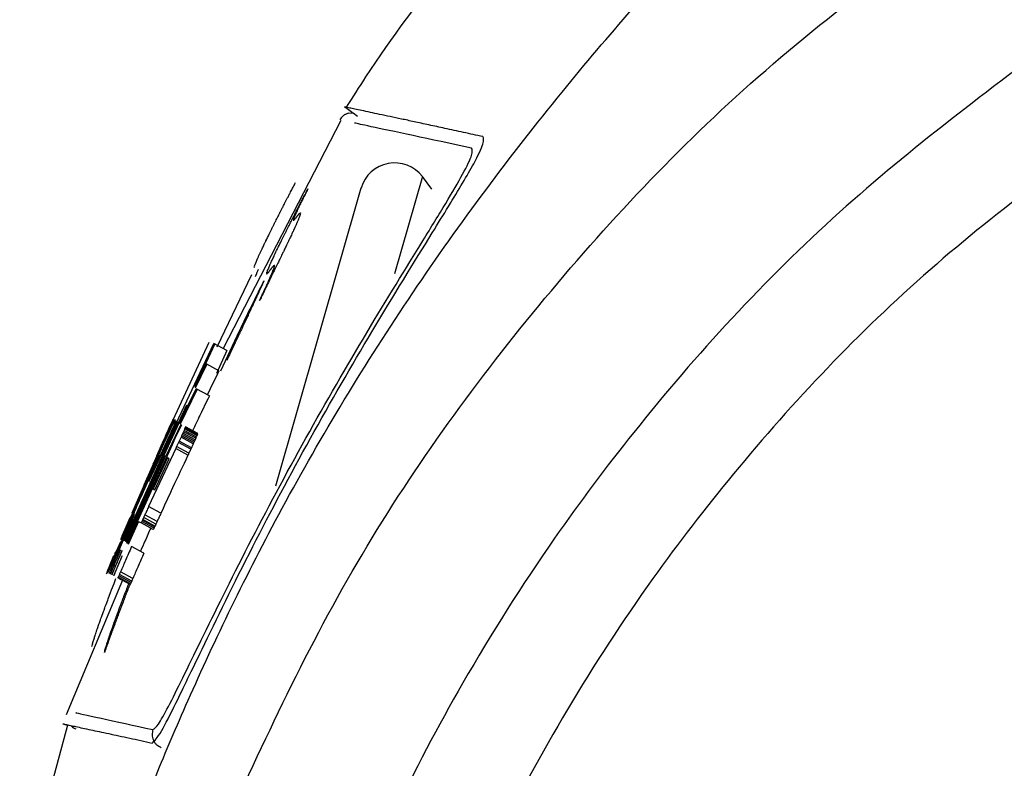
# Paper-space layout '_Front' of a CAD drawing. Units: millimetres. Extents: x 21 to 744, y 145 to 1401.
# Drawn here: x 147 to 161, y 1254 to 1265 of the extents above; entities that cross this region are included whole.
import ezdxf

# ---------------------------------------------------------------- set-up
doc = ezdxf.new("R2010")
doc.units = ezdxf.units.MM

psp = doc.layouts.new('_Front')

# ---------------------------------------------------------------- linework, layer by layer
at = {"color": 7, "linetype": 'Continuous', "lineweight": 25}
for p, q in [((151.664, 1263.944), (151.78, 1263.859)), ((151.715, 1263.848), (151.788, 1263.853)), ((151.788, 1263.853), (151.852, 1263.807)), ((151.612, 1263.744), (149.919, 1260.461)), ((152.785, 1262.936), (152.384, 1261.537)), ((152.921, 1262.756), (152.785, 1262.936)), ((150.676, 1258.483), (151.906, 1262.772)), ((150.95, 1262.372), (150.95, 1262.372)), ((150.989, 1262.375), (150.99, 1262.375)), ((150.996, 1262.384), (150.997, 1262.383)), ((151.009, 1262.401), (151.012, 1262.399)), ((151.016, 1262.361), (151.017, 1262.36)), ((151.018, 1262.408), (151.021, 1262.407)), ((151.022, 1262.382), (151.024, 1262.381)), ((151.025, 1262.392), (151.026, 1262.392)), ((151.027, 1262.415), (151.031, 1262.413)), ((151.027, 1262.403), (151.029, 1262.402)), ((150.93, 1262.322), (150.932, 1262.321)), ((150.933, 1262.332), (150.934, 1262.332)), ((150.937, 1262.342), (150.938, 1262.342)), ((150.94, 1262.316), (150.943, 1262.315)), ((150.948, 1262.324), (150.95, 1262.323)), ((150.956, 1262.332), (150.957, 1262.332)), ((150.963, 1262.341), (150.964, 1262.34)), ((150.969, 1262.349), (150.97, 1262.349)), ((150.976, 1262.358), (150.977, 1262.357)), ((150.643, 1261.65), (150.641, 1261.652)), ((149.829, 1260.485), (150.328, 1261.528)), ((150.545, 1261.533), (150.542, 1261.535)), ((150.546, 1261.545), (150.544, 1261.546)), ((150.548, 1261.556), (150.546, 1261.557)), ((150.554, 1261.541), (150.551, 1261.542)), ((150.555, 1261.577), (150.554, 1261.577)), ((150.56, 1261.549), (150.559, 1261.55)), ((150.568, 1261.557), (150.566, 1261.558)), ((150.581, 1261.575), (150.58, 1261.575)), ((150.587, 1261.583), (150.587, 1261.584)), ((150.594, 1261.592), (150.593, 1261.592)), ((150.607, 1261.609), (150.606, 1261.609)), ((150.614, 1261.617), (150.613, 1261.618)), ((150.621, 1261.626), (150.62, 1261.626)), ((150.628, 1261.634), (150.627, 1261.635)), ((150.635, 1261.643), (150.634, 1261.643)), ((150.654, 1261.632), (150.653, 1261.633)), ((150.657, 1261.643), (150.656, 1261.643)), ((148.848, 1258.547), (149.784, 1260.534)), ((149.712, 1260.548), (149.191, 1259.431)), ((149.796, 1260.527), (149.604, 1260.114)), ((149.972, 1260.433), (149.784, 1260.534)), ((149.972, 1260.433), (149.82, 1260.104)), ((149.681, 1260.237), (149.512, 1259.892)), ((149.857, 1260.142), (149.681, 1260.237)), ((149.291, 1259.39), (149.527, 1259.882)), ((149.542, 1259.874), (149.3, 1259.373)), ((149.719, 1259.779), (149.527, 1259.882)), ((149.388, 1259.646), (148.487, 1257.697)), ((148.453, 1257.715), (149.216, 1259.442)), ((148.494, 1257.693), (149.264, 1259.404)), ((149.277, 1259.397), (148.504, 1257.688)), ((149.066, 1258.928), (149.284, 1259.394)), ((149.221, 1259.439), (149.078, 1259.128)), ((149.152, 1259.343), (149.178, 1259.402)), ((149.173, 1259.393), (149.164, 1259.373)), ((149.177, 1259.402), (149.173, 1259.393)), ((149.184, 1259.386), (149.175, 1259.367)), ((149.186, 1259.422), (149.177, 1259.402)), ((149.178, 1259.402), (149.183, 1259.411)), ((149.183, 1259.411), (149.187, 1259.421)), ((149.193, 1259.406), (149.184, 1259.386)), ((149.19, 1259.432), (149.186, 1259.422)), ((149.195, 1259.441), (149.19, 1259.432)), ((149.197, 1259.416), (149.193, 1259.406)), ((149.193, 1259.369), (149.202, 1259.389)), ((149.202, 1259.389), (149.217, 1259.418)), ((149.217, 1259.417), (149.236, 1259.419)), ((149.217, 1259.418), (149.217, 1259.417)), ((149.228, 1259.4), (149.219, 1259.38)), ((149.232, 1259.409), (149.228, 1259.4)), ((149.236, 1259.419), (149.232, 1259.409)), ((149.106, 1259.246), (149.089, 1259.207)), ((149.309, 1259.368), (149.094, 1258.913)), ((149.094, 1259.156), (149.148, 1259.272)), ((149.098, 1259.226), (149.107, 1259.246)), ((149.133, 1259.305), (149.106, 1259.246)), ((149.107, 1259.246), (149.121, 1259.275)), ((149.132, 1259.269), (149.11, 1259.22)), ((149.121, 1259.275), (149.129, 1259.294)), ((149.129, 1259.294), (149.152, 1259.343)), ((149.14, 1259.288), (149.132, 1259.269)), ((149.142, 1259.324), (149.133, 1259.305)), ((149.154, 1259.318), (149.14, 1259.288)), ((149.155, 1259.354), (149.142, 1259.324)), ((149.162, 1259.253), (149.144, 1259.214)), ((149.148, 1259.272), (149.166, 1259.311)), ((149.171, 1259.357), (149.154, 1259.318)), ((149.164, 1259.373), (149.155, 1259.354)), ((149.179, 1259.292), (149.162, 1259.253)), ((149.166, 1259.311), (149.179, 1259.34)), ((149.175, 1259.367), (149.171, 1259.357)), ((149.179, 1259.34), (149.189, 1259.36)), ((149.193, 1259.321), (149.179, 1259.292)), ((149.189, 1259.36), (149.193, 1259.369)), ((149.206, 1259.35), (149.193, 1259.321)), ((149.219, 1259.38), (149.206, 1259.35)), ((149.26, 1259.236), (149.283, 1259.285)), ((149.283, 1259.285), (149.297, 1259.314)), ((149.297, 1259.314), (149.311, 1259.342)), ((149.3, 1259.373), (149.309, 1259.368)), ((149.311, 1259.342), (149.321, 1259.361)), ((149.337, 1259.244), (149.328, 1259.224)), ((149.346, 1259.263), (149.337, 1259.244)), ((149.514, 1259.149), (149.337, 1259.244)), ((149.354, 1259.283), (149.346, 1259.263)), ((149.522, 1259.169), (149.346, 1259.263)), ((149.363, 1259.303), (149.354, 1259.283)), ((149.531, 1259.188), (149.354, 1259.283)), ((149.367, 1259.313), (149.363, 1259.303)), ((149.539, 1259.208), (149.363, 1259.303)), ((149.37, 1259.323), (149.367, 1259.313)), ((149.543, 1259.218), (149.367, 1259.313)), ((149.374, 1259.333), (149.37, 1259.323)), ((149.547, 1259.228), (149.37, 1259.323)), ((149.551, 1259.238), (149.374, 1259.333)), ((149.057, 1259.103), (148.687, 1258.269)), ((149.144, 1259.214), (148.847, 1258.56)), ((149.041, 1259.099), (148.961, 1258.916)), ((148.963, 1258.917), (149.059, 1259.138)), ((149.058, 1259.138), (149.041, 1259.099)), ((149.083, 1259.161), (149.057, 1259.103)), ((149.076, 1259.178), (149.058, 1259.138)), ((149.059, 1259.138), (149.072, 1259.167)), ((149.072, 1259.167), (149.085, 1259.197)), ((149.089, 1259.207), (149.076, 1259.178)), ((149.078, 1259.128), (149.08, 1259.126)), ((149.08, 1259.126), (149.094, 1259.156)), ((149.11, 1259.22), (149.083, 1259.161)), ((149.085, 1259.197), (149.098, 1259.226)), ((149.187, 1259.081), (149.228, 1259.169)), ((149.228, 1259.169), (149.237, 1259.188)), ((149.237, 1259.188), (149.251, 1259.217)), ((149.275, 1259.107), (149.248, 1259.049)), ((149.251, 1259.217), (149.26, 1259.236)), ((149.284, 1259.126), (149.275, 1259.107)), ((149.452, 1259.012), (149.275, 1259.107)), ((149.311, 1259.185), (149.284, 1259.126)), ((149.461, 1259.032), (149.284, 1259.126)), ((149.32, 1259.204), (149.311, 1259.185)), ((149.487, 1259.09), (149.311, 1259.185)), ((149.328, 1259.224), (149.32, 1259.204)), ((149.496, 1259.11), (149.32, 1259.204)), ((149.505, 1259.129), (149.328, 1259.224)), ((148.545, 1257.666), (149.187, 1259.081)), ((149.234, 1259.02), (148.844, 1258.185)), ((149.248, 1259.049), (149.234, 1259.02)), ((149.41, 1258.925), (149.234, 1259.02)), ((149.424, 1258.954), (149.248, 1259.049)), ((148.991, 1258.932), (148.295, 1257.326)), ((148.516, 1257.681), (149.072, 1258.924)), ((149.086, 1258.917), (148.524, 1257.665)), ((148.736, 1258.328), (149.003, 1258.925)), ((148.977, 1258.951), (148.778, 1258.5)), ((148.782, 1258.498), (148.982, 1258.949)), ((148.92, 1258.824), (148.907, 1258.795)), ((149.116, 1258.889), (148.909, 1258.441)), ((148.934, 1258.428), (149.142, 1258.875)), ((149.003, 1258.925), (148.991, 1258.932)), ((149.142, 1258.875), (149.116, 1258.889)), ((148.847, 1258.56), (148.848, 1258.547)), ((148.78, 1258.498), (148.606, 1258.097)), ((148.607, 1258.097), (148.751, 1258.429)), ((148.778, 1258.5), (148.782, 1258.498)), ((148.909, 1258.441), (148.934, 1258.428)), ((148.714, 1258.279), (148.727, 1258.308)), ((148.727, 1258.308), (148.736, 1258.328)), ((148.619, 1258.112), (148.602, 1258.072)), ((148.632, 1258.141), (148.619, 1258.112)), ((148.649, 1258.181), (148.632, 1258.141)), ((148.639, 1258.101), (148.647, 1258.121)), ((148.647, 1258.121), (148.659, 1258.151)), ((148.67, 1258.23), (148.649, 1258.181)), ((148.659, 1258.151), (148.676, 1258.19)), ((148.676, 1258.19), (148.693, 1258.23)), ((149.021, 1258.09), (148.844, 1258.185)), ((148.394, 1257.504), (148.64, 1258.076)), ((148.574, 1258.026), (148.444, 1257.72)), ((148.697, 1257.972), (148.55, 1257.639)), ((148.584, 1258.033), (148.58, 1258.023)), ((148.589, 1258.043), (148.585, 1258.033)), ((148.597, 1258.062), (148.589, 1258.043)), ((148.602, 1258.072), (148.597, 1258.062)), ((148.631, 1258.081), (148.635, 1258.091)), ((148.64, 1258.076), (148.631, 1258.081)), ((148.635, 1258.091), (148.639, 1258.101)), ((148.635, 1258.091), (148.635, 1258.091)), ((148.922, 1257.876), (148.745, 1257.971)), ((148.931, 1257.895), (148.754, 1257.99)), ((148.936, 1257.905), (148.759, 1258)), ((148.95, 1257.934), (148.773, 1258.029)), ((148.968, 1257.973), (148.791, 1258.068)), ((148.54, 1257.943), (148.46, 1257.76)), ((148.912, 1257.857), (148.736, 1257.952)), ((148.444, 1257.72), (148.447, 1257.706)), ((148.447, 1257.706), (148.453, 1257.715)), ((148.44, 1257.678), (148.341, 1257.454)), ((148.358, 1257.511), (148.37, 1257.541)), ((148.44, 1257.564), (148.377, 1257.416)), ((148.391, 1257.445), (148.44, 1257.564)), ((148.425, 1257.463), (148.462, 1257.552)), ((148.462, 1257.552), (148.453, 1257.533)), ((148.524, 1257.665), (148.545, 1257.666)), ((148.777, 1257.517), (148.6, 1257.612)), ((148.292, 1257.353), (148.324, 1257.432)), ((148.312, 1257.402), (148.3, 1257.372)), ((148.32, 1257.422), (148.312, 1257.402)), ((148.324, 1257.432), (148.345, 1257.482)), ((148.332, 1257.355), (148.353, 1257.405)), ((148.353, 1257.405), (148.373, 1257.454)), ((148.354, 1257.355), (148.391, 1257.445)), ((148.377, 1257.416), (148.364, 1257.386)), ((148.373, 1257.454), (148.394, 1257.504)), ((148.388, 1257.374), (148.425, 1257.463)), ((148.402, 1257.414), (148.39, 1257.385)), ((148.415, 1257.444), (148.402, 1257.414)), ((148.453, 1257.533), (148.415, 1257.444)), ((148.443, 1257.429), (148.417, 1257.37)), ((148.418, 1257.37), (148.464, 1257.479)), ((148.451, 1257.449), (148.443, 1257.429)), ((148.464, 1257.479), (148.451, 1257.449)), ((148.26, 1257.271), (148.234, 1257.213)), ((148.247, 1257.243), (148.263, 1257.283)), ((148.255, 1257.263), (148.247, 1257.243)), ((148.267, 1257.293), (148.255, 1257.263)), ((148.271, 1257.267), (148.258, 1257.237)), ((148.263, 1257.283), (148.275, 1257.313)), ((148.275, 1257.313), (148.267, 1257.293)), ((148.279, 1257.287), (148.271, 1257.267)), ((148.275, 1257.313), (148.292, 1257.353)), ((148.283, 1257.333), (148.275, 1257.313)), ((148.287, 1257.306), (148.279, 1257.287)), ((148.291, 1257.353), (148.283, 1257.333)), ((148.284, 1257.235), (148.292, 1257.255)), ((148.295, 1257.326), (148.287, 1257.306)), ((148.3, 1257.372), (148.291, 1257.353)), ((148.292, 1257.255), (148.304, 1257.285)), ((148.309, 1257.258), (148.301, 1257.238)), ((148.304, 1257.285), (148.316, 1257.315)), ((148.322, 1257.288), (148.309, 1257.258)), ((148.31, 1257.246), (148.318, 1257.266)), ((148.316, 1257.315), (148.332, 1257.355)), ((148.318, 1257.266), (148.326, 1257.286)), ((148.347, 1257.347), (148.322, 1257.288)), ((148.326, 1257.286), (148.334, 1257.306)), ((148.334, 1257.257), (148.326, 1257.237)), ((148.334, 1257.306), (148.346, 1257.336)), ((148.351, 1257.296), (148.334, 1257.257)), ((148.335, 1257.244), (148.343, 1257.264)), ((148.343, 1257.264), (148.355, 1257.294)), ((148.346, 1257.336), (148.354, 1257.355)), ((148.364, 1257.386), (148.347, 1257.347)), ((148.364, 1257.326), (148.351, 1257.296)), ((148.355, 1257.294), (148.363, 1257.314)), ((148.37, 1257.262), (148.362, 1257.242)), ((148.363, 1257.314), (148.388, 1257.374)), ((148.39, 1257.385), (148.364, 1257.326)), ((148.369, 1257.25), (148.381, 1257.28)), ((148.387, 1257.301), (148.37, 1257.262)), ((148.381, 1257.28), (148.402, 1257.33)), ((148.4, 1257.331), (148.387, 1257.301)), ((148.417, 1257.37), (148.4, 1257.331)), ((148.402, 1257.33), (148.4, 1257.331)), ((148.402, 1257.33), (148.418, 1257.37)), ((148.418, 1257.37), (148.417, 1257.37)), ((148.466, 1257.125), (147.659, 1255.188)), ((148.25, 1257.229), (148.247, 1257.243)), ((148.254, 1257.239), (148.25, 1257.229)), ((148.253, 1257.227), (148.254, 1257.239)), ((148.258, 1257.237), (148.254, 1257.227)), ((148.28, 1257.225), (148.284, 1257.235)), ((148.301, 1257.238), (148.292, 1257.219)), ((148.299, 1257.215), (148.302, 1257.225)), ((148.302, 1257.225), (148.306, 1257.236)), ((148.306, 1257.236), (148.31, 1257.246)), ((148.321, 1257.227), (148.313, 1257.208)), ((148.32, 1257.204), (148.323, 1257.214)), ((148.326, 1257.237), (148.321, 1257.227)), ((148.323, 1257.214), (148.331, 1257.234)), ((148.331, 1257.234), (148.335, 1257.244)), ((148.344, 1257.203), (148.339, 1257.193)), ((148.353, 1257.223), (148.344, 1257.203)), ((148.346, 1257.19), (148.35, 1257.2)), ((148.347, 1257.08), (148.362, 1257.12)), ((148.35, 1257.2), (148.357, 1257.22)), ((148.362, 1257.242), (148.353, 1257.223)), ((148.357, 1257.22), (148.369, 1257.25)), ((148.362, 1257.12), (148.374, 1257.151)), ((148.577, 1257.066), (148.4, 1257.161)), ((148.582, 1257.075), (148.405, 1257.17)), ((148.592, 1257.094), (148.414, 1257.189)), ((148.601, 1257.114), (148.424, 1257.209)), ((148.618, 1257.153), (148.441, 1257.248)), ((148.296, 1256.949), (148.312, 1256.99)), ((148.312, 1256.99), (148.347, 1257.08)), ((148.551, 1257.055), (148.559, 1257.076)), ((148.575, 1257.067), (148.567, 1257.047)), ((148.232, 1256.778), (148.255, 1256.838)), ((148.255, 1256.838), (148.262, 1256.859)), ((148.262, 1256.859), (148.296, 1256.949)), ((148.195, 1256.676), (148.202, 1256.697)), ((148.202, 1256.697), (148.213, 1256.727)), ((148.213, 1256.727), (148.221, 1256.747)), ((148.221, 1256.747), (148.232, 1256.778)), ((148.136, 1256.513), (148.151, 1256.554)), ((148.151, 1256.554), (148.158, 1256.575)), ((148.158, 1256.575), (148.165, 1256.595)), ((148.165, 1256.595), (148.176, 1256.625)), ((148.176, 1256.625), (148.183, 1256.646)), ((148.183, 1256.646), (148.195, 1256.676)), ((148.094, 1256.39), (148.101, 1256.411)), ((148.101, 1256.411), (148.108, 1256.431)), ((148.108, 1256.431), (148.129, 1256.493)), ((148.129, 1256.493), (148.136, 1256.513)), ((148.07, 1256.318), (148.073, 1256.329)), ((148.073, 1256.329), (148.08, 1256.349)), ((148.08, 1256.349), (148.083, 1256.36)), ((148.083, 1256.36), (148.09, 1256.38)), ((148.09, 1256.38), (148.094, 1256.39)), ((148.208, 1256.086), (148.207, 1256.087)), ((148.212, 1256.096), (148.209, 1256.086)), ((148.216, 1256.118), (148.215, 1256.119)), ((147.676, 1255.039), (146.988, 1252.509))]:
    psp.add_line(p, q, dxfattribs=at)
at = {"color": 7, "linetype": 'Continuous', "lineweight": 25, "flags": 128}
for points in [[(151.093, 1262.671), (151.085, 1262.655), (151.079, 1262.643)], [(151.112, 1262.71), (151.101, 1262.688), (151.093, 1262.671)], [(151.127, 1262.738), (151.118, 1262.722), (151.112, 1262.71)], [(151.136, 1262.758), (151.131, 1262.747), (151.127, 1262.738)], [(151.017, 1262.518), (151.012, 1262.507), (151.008, 1262.499)], [(151.027, 1262.537), (151.022, 1262.526), (151.017, 1262.518)], [(151.031, 1262.547), (151.029, 1262.541), (151.027, 1262.537)], [(151.041, 1262.566), (151.035, 1262.555), (151.031, 1262.547)], [(151.05, 1262.585), (151.045, 1262.574), (151.041, 1262.566)], [(150.95, 1262.372), (150.945, 1262.361), (150.942, 1262.352)], [(150.958, 1262.392), (150.953, 1262.381), (150.95, 1262.372)], [(150.963, 1262.402), (150.96, 1262.396), (150.958, 1262.392)], [(150.967, 1262.411), (150.965, 1262.406), (150.963, 1262.402)], [(150.972, 1262.421), (150.969, 1262.416), (150.967, 1262.411)], [(150.981, 1262.44), (150.976, 1262.43), (150.972, 1262.421)], [(150.977, 1262.357), (150.98, 1262.362), (150.983, 1262.366)], [(150.985, 1262.45), (150.983, 1262.445), (150.981, 1262.44)], [(150.983, 1262.366), (150.986, 1262.371), (150.989, 1262.375)], [(150.994, 1262.47), (150.989, 1262.459), (150.985, 1262.45)], [(150.99, 1262.375), (150.993, 1262.38), (150.996, 1262.384)], [(151.004, 1262.489), (150.998, 1262.478), (150.994, 1262.47)], [(150.997, 1262.383), (151.001, 1262.388), (151.003, 1262.392)], [(151.003, 1262.392), (151.007, 1262.397), (151.009, 1262.401)], [(151.008, 1262.499), (151.005, 1262.493), (151.004, 1262.489)], [(151.017, 1262.36), (151.013, 1262.349), (151.009, 1262.34)], [(151.012, 1262.399), (151.015, 1262.404), (151.018, 1262.408)], [(151.02, 1262.371), (151.018, 1262.365), (151.016, 1262.361)], [(151.024, 1262.381), (151.022, 1262.375), (151.02, 1262.371)], [(151.021, 1262.407), (151.025, 1262.411), (151.027, 1262.415)], [(151.026, 1262.392), (151.024, 1262.386), (151.022, 1262.382)], [(151.029, 1262.402), (151.027, 1262.397), (151.025, 1262.392)], [(151.031, 1262.413), (151.029, 1262.408), (151.027, 1262.403)], [(150.638, 1262.224), (150.646, 1262.24), (150.652, 1262.253)], [(150.691, 1262.329), (150.699, 1262.345), (150.705, 1262.358)], [(150.867, 1262.234), (150.875, 1262.25), (150.881, 1262.263)], [(150.932, 1262.321), (150.929, 1262.316), (150.927, 1262.311)], [(150.934, 1262.332), (150.932, 1262.326), (150.93, 1262.322)], [(150.938, 1262.342), (150.935, 1262.337), (150.933, 1262.332)], [(150.935, 1262.307), (150.938, 1262.312), (150.94, 1262.316)], [(150.942, 1262.352), (150.939, 1262.347), (150.937, 1262.342)], [(150.943, 1262.315), (150.946, 1262.32), (150.948, 1262.324)], [(150.958, 1262.222), (150.953, 1262.211), (150.949, 1262.202)], [(150.95, 1262.323), (150.953, 1262.328), (150.956, 1262.332)], [(150.957, 1262.332), (150.96, 1262.337), (150.963, 1262.341)], [(150.967, 1262.241), (150.962, 1262.23), (150.958, 1262.222)], [(150.964, 1262.34), (150.967, 1262.345), (150.969, 1262.349)], [(150.971, 1262.252), (150.969, 1262.246), (150.967, 1262.241)], [(150.97, 1262.349), (150.974, 1262.354), (150.976, 1262.358)], [(150.98, 1262.271), (150.975, 1262.26), (150.971, 1262.252)], [(150.984, 1262.281), (150.981, 1262.275), (150.98, 1262.271)], [(150.993, 1262.301), (150.988, 1262.29), (150.984, 1262.281)], [(151, 1262.321), (150.996, 1262.309), (150.993, 1262.301)], [(151.009, 1262.34), (151.004, 1262.329), (151, 1262.321)], [(150.814, 1262.129), (150.822, 1262.145), (150.828, 1262.158)], [(150.9, 1262.095), (150.892, 1262.079), (150.886, 1262.066)], [(150.917, 1262.134), (150.907, 1262.113), (150.9, 1262.095)], [(150.931, 1262.163), (150.923, 1262.147), (150.917, 1262.134)], [(150.949, 1262.202), (150.939, 1262.181), (150.931, 1262.163)], [(150.492, 1261.926), (150.502, 1261.948), (150.51, 1261.965)], [(150.51, 1261.965), (150.518, 1261.981), (150.524, 1261.993)], [(150.524, 1261.993), (150.53, 1262.004), (150.534, 1262.013)], [(150.83, 1261.951), (150.822, 1261.934), (150.816, 1261.922)], [(150.858, 1262.009), (150.853, 1261.998), (150.849, 1261.989)], [(150.872, 1262.038), (150.864, 1262.021), (150.858, 1262.009)], [(150.886, 1262.066), (150.878, 1262.05), (150.872, 1262.038)], [(150.428, 1261.79), (150.438, 1261.812), (150.446, 1261.829)], [(150.446, 1261.829), (150.449, 1261.834), (150.451, 1261.839)], [(150.451, 1261.839), (150.461, 1261.86), (150.469, 1261.878)], [(150.469, 1261.878), (150.474, 1261.888), (150.478, 1261.897)], [(150.478, 1261.897), (150.486, 1261.913), (150.492, 1261.926)], [(150.645, 1261.783), (150.65, 1261.794), (150.654, 1261.802)], [(150.654, 1261.802), (150.662, 1261.819), (150.668, 1261.831)], [(150.668, 1261.831), (150.678, 1261.853), (150.686, 1261.87)], [(150.686, 1261.87), (150.694, 1261.886), (150.701, 1261.899)], [(150.701, 1261.899), (150.706, 1261.91), (150.71, 1261.918)], [(150.802, 1261.893), (150.795, 1261.876), (150.789, 1261.864)], [(150.816, 1261.922), (150.809, 1261.905), (150.802, 1261.893)], [(150.367, 1261.641), (150.37, 1261.646), (150.372, 1261.65)], [(150.37, 1261.651), (150.375, 1261.662), (150.378, 1261.671)], [(150.378, 1261.672), (150.38, 1261.677), (150.382, 1261.681)], [(150.382, 1261.681), (150.384, 1261.687), (150.386, 1261.691)], [(150.407, 1261.741), (150.409, 1261.747), (150.411, 1261.751)], [(150.411, 1261.751), (150.413, 1261.756), (150.415, 1261.761)], [(150.415, 1261.761), (150.42, 1261.772), (150.424, 1261.78)], [(150.424, 1261.78), (150.426, 1261.786), (150.428, 1261.79)], [(150.583, 1261.646), (150.585, 1261.652), (150.587, 1261.656)], [(150.587, 1261.656), (150.589, 1261.662), (150.591, 1261.666)], [(150.591, 1261.666), (150.596, 1261.677), (150.6, 1261.686)], [(150.6, 1261.686), (150.603, 1261.691), (150.604, 1261.695)], [(150.604, 1261.695), (150.615, 1261.717), (150.623, 1261.734)], [(150.623, 1261.734), (150.625, 1261.74), (150.627, 1261.744)], [(150.627, 1261.744), (150.637, 1261.766), (150.645, 1261.783)], [(150.641, 1261.652), (150.638, 1261.647), (150.635, 1261.643)], [(150.649, 1261.659), (150.646, 1261.654), (150.643, 1261.65)], [(150.656, 1261.643), (150.658, 1261.649), (150.66, 1261.654)], [(150.732, 1261.748), (150.725, 1261.732), (150.719, 1261.719)], [(150.366, 1261.629), (150.368, 1261.635), (150.37, 1261.639)], [(150.383, 1261.499), (150.388, 1261.511), (150.395, 1261.528)], [(150.395, 1261.528), (150.4, 1261.539), (150.404, 1261.548)], [(150.542, 1261.535), (150.544, 1261.54), (150.546, 1261.545)], [(150.544, 1261.546), (150.546, 1261.551), (150.548, 1261.556)], [(150.551, 1261.542), (150.548, 1261.537), (150.545, 1261.533)], [(150.546, 1261.557), (150.551, 1261.568), (150.555, 1261.577)], [(150.554, 1261.577), (150.556, 1261.582), (150.558, 1261.587)], [(150.559, 1261.55), (150.556, 1261.545), (150.554, 1261.541)], [(150.558, 1261.587), (150.56, 1261.592), (150.562, 1261.597)], [(150.566, 1261.558), (150.563, 1261.553), (150.56, 1261.549)], [(150.58, 1261.575), (150.573, 1261.565), (150.568, 1261.557)], [(150.587, 1261.584), (150.583, 1261.579), (150.581, 1261.575)], [(150.593, 1261.592), (150.59, 1261.587), (150.587, 1261.583)], [(150.6, 1261.601), (150.597, 1261.596), (150.594, 1261.592)], [(150.606, 1261.609), (150.603, 1261.604), (150.6, 1261.601)], [(150.613, 1261.618), (150.61, 1261.613), (150.607, 1261.609)], [(150.62, 1261.626), (150.617, 1261.621), (150.614, 1261.617)], [(150.615, 1261.532), (150.617, 1261.538), (150.619, 1261.542)], [(150.619, 1261.542), (150.624, 1261.553), (150.628, 1261.562)], [(150.627, 1261.635), (150.624, 1261.63), (150.621, 1261.626)], [(150.634, 1261.643), (150.631, 1261.638), (150.628, 1261.634)], [(150.65, 1261.622), (150.653, 1261.628), (150.654, 1261.632)], [(150.653, 1261.633), (150.655, 1261.638), (150.657, 1261.643)], [(150.482, 1261.385), (150.477, 1261.374), (150.473, 1261.365)], [(150.486, 1261.395), (150.484, 1261.389), (150.482, 1261.385)], [(150.5, 1261.424), (150.492, 1261.408), (150.486, 1261.395)], [(150.504, 1261.434), (150.501, 1261.428), (150.5, 1261.424)], [(150.541, 1261.365), (150.548, 1261.382), (150.554, 1261.394)], [(150.554, 1261.394), (150.564, 1261.416), (150.572, 1261.434)], [(150.572, 1261.434), (150.577, 1261.445), (150.581, 1261.453)], [(150.415, 1261.239), (150.41, 1261.228), (150.406, 1261.219)], [(150.42, 1261.248), (150.417, 1261.243), (150.415, 1261.239)], [(150.429, 1261.268), (150.424, 1261.257), (150.42, 1261.248)], [(150.433, 1261.278), (150.431, 1261.272), (150.429, 1261.268)], [(150.442, 1261.297), (150.437, 1261.286), (150.433, 1261.278)], [(150.451, 1261.317), (150.446, 1261.306), (150.442, 1261.297)], [(150.46, 1261.336), (150.455, 1261.325), (150.451, 1261.317)], [(150.464, 1261.346), (150.462, 1261.34), (150.46, 1261.336)], [(150.473, 1261.365), (150.468, 1261.354), (150.464, 1261.346)], [(150.473, 1261.22), (150.481, 1261.236), (150.487, 1261.249)], [(150.505, 1261.287), (150.513, 1261.304), (150.519, 1261.317)], [(150.519, 1261.317), (150.524, 1261.328), (150.527, 1261.336)], [(150.527, 1261.336), (150.535, 1261.353), (150.541, 1261.365)], [(150.343, 1261.083), (150.34, 1261.078), (150.338, 1261.074)], [(150.383, 1261.171), (150.381, 1261.165), (150.379, 1261.161)], [(150.406, 1261.219), (150.404, 1261.214), (150.402, 1261.209)], [(150.46, 1261.19), (150.467, 1261.207), (150.473, 1261.22)], [(150.302, 1260.996), (150.297, 1260.985), (150.293, 1260.977)], [(150.21, 1260.802), (150.205, 1260.791), (150.201, 1260.783)], [(150.242, 1260.87), (150.237, 1260.859), (150.233, 1260.851)], [(150.252, 1260.889), (150.247, 1260.879), (150.242, 1260.87)], [(150.261, 1260.909), (150.256, 1260.898), (150.252, 1260.889)], [(150.275, 1260.938), (150.267, 1260.922), (150.261, 1260.909)], [(150.156, 1260.686), (150.151, 1260.675), (150.147, 1260.666)], [(150.179, 1260.734), (150.174, 1260.723), (150.17, 1260.715)], [(150.083, 1260.531), (150.078, 1260.52), (150.074, 1260.511)], [(150.033, 1260.424), (150.028, 1260.413), (150.024, 1260.405)], [(149.496, 1259.11), (149.491, 1259.099), (149.487, 1259.09)], [(149.505, 1259.129), (149.5, 1259.118), (149.496, 1259.11)], [(149.514, 1259.149), (149.509, 1259.138), (149.505, 1259.129)], [(149.522, 1259.169), (149.517, 1259.158), (149.514, 1259.149)], [(149.531, 1259.188), (149.526, 1259.177), (149.522, 1259.169)], [(149.539, 1259.208), (149.534, 1259.197), (149.531, 1259.188)], [(149.543, 1259.218), (149.541, 1259.212), (149.539, 1259.208)], [(149.547, 1259.228), (149.545, 1259.222), (149.543, 1259.218)], [(149.551, 1259.238), (149.549, 1259.233), (149.547, 1259.228)], [(149.461, 1259.032), (149.456, 1259.021), (149.452, 1259.012)], [(148.706, 1258.259), (148.711, 1258.27), (148.714, 1258.279)], [(148.745, 1257.971), (148.74, 1257.96), (148.736, 1257.952)], [(148.754, 1257.99), (148.749, 1257.979), (148.745, 1257.971)], [(148.759, 1258), (148.756, 1257.995), (148.754, 1257.99)], [(148.773, 1258.029), (148.765, 1258.013), (148.759, 1258)], [(148.922, 1257.876), (148.917, 1257.865), (148.912, 1257.857)], [(148.931, 1257.895), (148.926, 1257.885), (148.922, 1257.876)], [(148.936, 1257.905), (148.933, 1257.9), (148.931, 1257.895)], [(148.95, 1257.934), (148.942, 1257.918), (148.936, 1257.905)], [(148.405, 1257.17), (148.402, 1257.165), (148.4, 1257.161)], [(148.414, 1257.189), (148.409, 1257.179), (148.405, 1257.17)], [(148.424, 1257.209), (148.419, 1257.198), (148.414, 1257.189)], [(148.435, 1257.142), (148.433, 1257.137), (148.431, 1257.132)], [(148.601, 1257.114), (148.596, 1257.103), (148.592, 1257.094)], [(148.539, 1257.025), (148.546, 1257.042), (148.551, 1257.055)], [(148.555, 1257.017), (148.551, 1257.006), (148.547, 1256.997)], [(148.582, 1257.075), (148.579, 1257.07), (148.577, 1257.066)], [(148.592, 1257.094), (148.586, 1257.084), (148.582, 1257.075)], [(148.485, 1256.836), (148.481, 1256.825), (148.477, 1256.816)], [(148.504, 1256.886), (148.5, 1256.875), (148.497, 1256.866)], [(148.432, 1256.743), (148.436, 1256.754), (148.439, 1256.763)], [(148.458, 1256.765), (148.454, 1256.754), (148.45, 1256.745)], [(148.354, 1256.53), (148.358, 1256.542), (148.361, 1256.551)], [(148.361, 1256.551), (148.367, 1256.568), (148.372, 1256.581)], [(148.372, 1256.581), (148.376, 1256.592), (148.379, 1256.601)], [(148.379, 1256.601), (148.386, 1256.618), (148.391, 1256.632)], [(148.391, 1256.632), (148.395, 1256.643), (148.398, 1256.652)], [(148.398, 1256.652), (148.404, 1256.669), (148.409, 1256.682)], [(148.306, 1256.398), (148.311, 1256.409), (148.314, 1256.418)], [(148.314, 1256.418), (148.322, 1256.441), (148.328, 1256.459)], [(148.328, 1256.459), (148.332, 1256.47), (148.335, 1256.479)], [(148.335, 1256.479), (148.339, 1256.491), (148.342, 1256.5)], [(148.342, 1256.5), (148.349, 1256.517), (148.354, 1256.53)], [(148.363, 1256.513), (148.359, 1256.502), (148.356, 1256.493)], [(148.371, 1256.533), (148.366, 1256.522), (148.363, 1256.513)], [(148.047, 1256.246), (148.051, 1256.257), (148.054, 1256.266)], [(148.054, 1256.266), (148.059, 1256.284), (148.063, 1256.298)], [(148.063, 1256.298), (148.067, 1256.309), (148.07, 1256.318)], [(148.258, 1256.254), (148.26, 1256.26), (148.261, 1256.264)], [(148.261, 1256.264), (148.265, 1256.276), (148.268, 1256.285)], [(148.268, 1256.285), (148.27, 1256.291), (148.271, 1256.295)], [(148.271, 1256.295), (148.275, 1256.307), (148.278, 1256.316)], [(148.278, 1256.316), (148.282, 1256.327), (148.285, 1256.336)], [(148.3, 1256.341), (148.296, 1256.329), (148.292, 1256.32)], [(148.028, 1256.171), (148.029, 1256.177), (148.031, 1256.182)], [(148.03, 1256.182), (148.035, 1256.2), (148.039, 1256.214)], [(148.038, 1256.214), (148.043, 1256.232), (148.047, 1256.246)], [(148.215, 1256.119), (148.22, 1256.136), (148.224, 1256.15)], [(148.224, 1256.15), (148.228, 1256.162), (148.231, 1256.171)], [(148.234, 1256.157), (148.23, 1256.146), (148.227, 1256.137)], [(148.231, 1256.171), (148.237, 1256.188), (148.241, 1256.202)], [(148.241, 1256.202), (148.245, 1256.214), (148.248, 1256.223)], [(148.248, 1256.223), (148.249, 1256.229), (148.251, 1256.233)], [(148.256, 1256.218), (148.252, 1256.207), (148.249, 1256.198)], [(148.251, 1256.233), (148.255, 1256.245), (148.258, 1256.254)], [(148.207, 1256.087), (148.212, 1256.104), (148.216, 1256.118)]]:
    psp.add_lwpolyline(points, dxfattribs=at)
at = {"color": 7, "linetype": 'Continuous', "lineweight": 25}
psp.add_arc((152.386, 1262.634), 0.5, 37.1301, 164, dxfattribs=at)
for points, knots in [([(155.978, 1269.166), (155.481, 1268.659), (154.498, 1267.653), (153.171, 1266.04), (152.236, 1264.802), (151.781, 1264.08), (151.689, 1263.935)], [0, 0, 0, 0, 0.313974, 0.622262, 0.923679, 1, 1, 1, 1]), ([(148.299, 1252.865), (148.326, 1252.885), (148.38, 1252.928), (148.609, 1253.477), (148.945, 1254.308), (149.589, 1255.831), (150.743, 1258.231), (152.587, 1261.282), (154.709, 1264.117), (156.442, 1266.078), (157.506, 1267.229), (158.058, 1267.84), (158.37, 1268.237), (158.344, 1268.303), (158.33, 1268.335)], [0, 0, 0, 0, 0.049229, 0.101386, 0.158717, 0.220723, 0.359193, 0.508867, 0.656692, 0.789674, 0.847792, 0.90195, 0.951613, 1, 1, 1, 1]), ([(149.755, 1253.16), (150.384, 1254.547), (151.636, 1257.306), (154.293, 1261.026), (157.42, 1264.39), (159.911, 1266.211), (161.163, 1267.126)], [0, 0, 0, 0, 0.2511279, 0.4997003, 0.7487972, 1, 1, 1, 1]), ([(162.052, 1265.016), (160.936, 1264.182), (158.65, 1262.474), (156.296, 1259.909), (154.556, 1257.591), (153.391, 1255.746), (152.343, 1253.766), (151.804, 1252.456), (151.541, 1251.815)], [0, 0, 0, 0, 0.241249, 0.493941, 0.605425, 0.749927, 0.877577, 1, 1, 1, 1]), ([(163.302, 1264.065), (162.204, 1263.273), (159.991, 1261.675), (157.687, 1259.237), (156.012, 1257.069), (154.854, 1255.289), (153.834, 1253.418), (153.296, 1252.15), (153.046, 1251.558)], [0, 0, 0, 0, 0.244277, 0.492288, 0.608389, 0.746019, 0.881657, 1, 1, 1, 1]), ([(153.656, 1263.512), (153.562, 1263.532), (153.37, 1263.573), (153.111, 1263.629), (152.873, 1263.681), (152.667, 1263.726), (152.482, 1263.766), (152.316, 1263.801), (152.165, 1263.833), (152.029, 1263.862), (151.909, 1263.888), (151.811, 1263.908), (151.738, 1263.923), (151.7, 1263.931), (151.649, 1263.942), (151.688, 1263.933), (151.697, 1263.931)], [0, 0, 0, 0, 0.0695876, 0.1431964, 0.2122542, 0.2833893, 0.3501229, 0.418603, 0.4901004, 0.5616765, 0.6420493, 0.7259208, 0.8080181, 0.8816804, 0.9744118, 1, 1, 1, 1]), ([(151.715, 1263.848), (151.702, 1263.843), (151.676, 1263.834), (151.632, 1263.805), (151.609, 1263.773), (151.595, 1263.752)], [0, 0, 0, 0, 0.263112, 0.520817, 1, 1, 1, 1]), ([(153.494, 1263.346), (152.905, 1263.472), (152.001, 1263.665), (151.857, 1263.696), (151.806, 1263.707)], [0, 0, 0, 0, 0.651482, 1, 1, 1, 1]), ([(148.894, 1254.782), (148.93, 1254.815), (148.995, 1254.874), (149.245, 1255.367), (149.648, 1256.209), (150.303, 1257.552), (151.166, 1259.176), (152.085, 1260.764), (152.863, 1262.02), (153.319, 1262.762), (153.557, 1263.175), (153.686, 1263.442), (153.666, 1263.488), (153.656, 1263.512)], [0, 0, 0, 0, 0.08961, 0.160452, 0.25028, 0.379286, 0.499831, 0.620821, 0.74916, 0.831964, 0.874634, 0.936665, 1, 1, 1, 1]), ([(148.907, 1254.976), (148.928, 1254.99), (148.972, 1255.019), (149.12, 1255.286), (149.327, 1255.7), (149.681, 1256.429), (150.26, 1257.603), (151.1, 1259.177), (151.994, 1260.718), (152.692, 1261.849), (153.135, 1262.57), (153.382, 1262.993), (153.522, 1263.279), (153.503, 1263.324), (153.494, 1263.346)], [0, 0, 0, 0, 0.062387, 0.125013, 0.18744, 0.250116, 0.374961, 0.500046, 0.62507, 0.749714, 0.812447, 0.875064, 0.937195, 1, 1, 1, 1]), ([(150.91, 1262.757), (150.915, 1262.766), (150.923, 1262.782), (150.932, 1262.798), (150.935, 1262.805)], [0, 0, 0, 0, 0.56, 1, 1, 1, 1]), ([(150.935, 1262.805), (150.94, 1262.814), (150.948, 1262.829), (150.956, 1262.845), (150.96, 1262.852)], [0, 0, 0, 0, 0.56, 1, 1, 1, 1]), ([(150.812, 1262.567), (150.825, 1262.592), (150.848, 1262.637), (150.871, 1262.681), (150.881, 1262.7)], [0, 0, 0, 0, 0.56, 1, 1, 1, 1]), ([(150.881, 1262.7), (150.886, 1262.711), (150.896, 1262.73), (150.906, 1262.749), (150.91, 1262.757)], [0, 0, 0, 0, 0.56, 1, 1, 1, 1]), ([(151.079, 1262.643), (151.073, 1262.632), (151.064, 1262.613), (151.054, 1262.594), (151.05, 1262.585)], [0, 0, 0, 0, 0.56, 1, 1, 1, 1]), ([(151.057, 1262.606), (151.063, 1262.616), (151.072, 1262.635), (151.082, 1262.654), (151.087, 1262.663)], [0, 0, 0, 0, 0.559998, 1, 1, 1, 1]), ([(151.087, 1262.663), (151.091, 1262.672), (151.1, 1262.687), (151.108, 1262.703), (151.111, 1262.71)], [0, 0, 0, 0, 0.559999, 1, 1, 1, 1]), ([(151.111, 1262.71), (151.116, 1262.719), (151.124, 1262.735), (151.133, 1262.751), (151.136, 1262.758)], [0, 0, 0, 0, 0.559999, 1, 1, 1, 1]), ([(150.768, 1262.482), (150.772, 1262.489), (150.778, 1262.502), (150.785, 1262.514), (150.788, 1262.52)], [0, 0, 0, 0, 0.56, 1, 1, 1, 1]), ([(150.788, 1262.52), (150.792, 1262.529), (150.8, 1262.545), (150.809, 1262.56), (150.812, 1262.567)], [0, 0, 0, 0, 0.56, 1, 1, 1, 1]), ([(150.988, 1262.473), (151.001, 1262.498), (151.024, 1262.542), (151.047, 1262.586), (151.057, 1262.606)], [0, 0, 0, 0, 0.559997, 1, 1, 1, 1]), ([(150.705, 1262.358), (150.71, 1262.367), (150.718, 1262.383), (150.726, 1262.398), (150.729, 1262.405)], [0, 0, 0, 0, 0.56, 1, 1, 1, 1]), ([(150.729, 1262.405), (150.733, 1262.413), (150.739, 1262.425), (150.746, 1262.438), (150.749, 1262.444)], [0, 0, 0, 0, 0.56, 1, 1, 1, 1]), ([(150.749, 1262.444), (150.752, 1262.451), (150.759, 1262.463), (150.765, 1262.476), (150.768, 1262.482)], [0, 0, 0, 0, 0.56, 1, 1, 1, 1]), ([(150.925, 1262.349), (150.929, 1262.356), (150.935, 1262.369), (150.942, 1262.381), (150.944, 1262.387)], [0, 0, 0, 0, 0.559999, 1, 1, 1, 1]), ([(150.944, 1262.387), (150.948, 1262.394), (150.954, 1262.407), (150.961, 1262.42), (150.964, 1262.425)], [0, 0, 0, 0, 0.559999, 1, 1, 1, 1]), ([(150.964, 1262.425), (150.968, 1262.434), (150.977, 1262.45), (150.985, 1262.466), (150.988, 1262.473)], [0, 0, 0, 0, 0.559999, 1, 1, 1, 1]), ([(150.619, 1262.186), (150.622, 1262.193), (150.629, 1262.206), (150.635, 1262.218), (150.638, 1262.224)], [0, 0, 0, 0, 0.56, 1, 1, 1, 1]), ([(150.652, 1262.253), (150.659, 1262.267), (150.672, 1262.292), (150.685, 1262.318), (150.691, 1262.329)], [0, 0, 0, 0, 0.56, 1, 1, 1, 1]), ([(150.828, 1262.158), (150.836, 1262.172), (150.848, 1262.198), (150.861, 1262.223), (150.867, 1262.234)], [0, 0, 0, 0, 0.559999, 1, 1, 1, 1]), ([(150.881, 1262.263), (150.886, 1262.272), (150.894, 1262.288), (150.902, 1262.304), (150.906, 1262.311)], [0, 0, 0, 0, 0.5599988, 1, 1, 1, 1]), ([(150.906, 1262.311), (150.909, 1262.318), (150.916, 1262.331), (150.922, 1262.343), (150.925, 1262.349)], [0, 0, 0, 0, 0.559999, 1, 1, 1, 1]), ([(150.927, 1262.311), (150.929, 1262.31), (150.931, 1262.309), (150.934, 1262.308), (150.935, 1262.307)], [0, 0, 0, 0, 0.56, 1, 1, 1, 1]), ([(150.534, 1262.013), (150.549, 1262.045), (150.578, 1262.103), (150.606, 1262.16), (150.619, 1262.186)], [0, 0, 0, 0, 0.56, 1, 1, 1, 1]), ([(150.71, 1261.918), (150.726, 1261.95), (150.754, 1262.008), (150.782, 1262.066), (150.795, 1262.091)], [0, 0, 0, 0, 0.5599983, 1, 1, 1, 1]), ([(150.795, 1262.091), (150.798, 1262.098), (150.805, 1262.111), (150.811, 1262.124), (150.814, 1262.129)], [0, 0, 0, 0, 0.559999, 1, 1, 1, 1]), ([(150.849, 1261.989), (150.846, 1261.982), (150.839, 1261.969), (150.833, 1261.956), (150.83, 1261.951)], [0, 0, 0, 0, 0.560001, 1, 1, 1, 1]), ([(150.789, 1261.864), (150.782, 1261.849), (150.769, 1261.824), (150.757, 1261.798), (150.751, 1261.787)], [0, 0, 0, 0, 0.560001, 1, 1, 1, 1]), ([(150.386, 1261.691), (150.39, 1261.701), (150.397, 1261.717), (150.404, 1261.734), (150.407, 1261.741)], [0, 0, 0, 0, 0.56, 1, 1, 1, 1]), ([(150.66, 1261.654), (150.658, 1261.655), (150.654, 1261.657), (150.651, 1261.659), (150.649, 1261.659)], [0, 0, 0, 0, 0.56, 1, 1, 1, 1]), ([(150.695, 1261.671), (150.691, 1261.664), (150.685, 1261.651), (150.679, 1261.638), (150.676, 1261.633)], [0, 0, 0, 0, 0.560001, 1, 1, 1, 1]), ([(150.719, 1261.719), (150.714, 1261.71), (150.706, 1261.694), (150.698, 1261.678), (150.695, 1261.671)], [0, 0, 0, 0, 0.560001, 1, 1, 1, 1]), ([(150.751, 1261.787), (150.748, 1261.78), (150.741, 1261.767), (150.735, 1261.754), (150.732, 1261.748)], [0, 0, 0, 0, 0.56, 1, 1, 1, 1]), ([(150.404, 1261.548), (150.411, 1261.563), (150.418, 1261.579), (150.425, 1261.595), (150.426, 1261.597)], [0, 0, 0, 0, 0.895998, 1, 1, 1, 1]), ([(150.562, 1261.597), (150.566, 1261.606), (150.573, 1261.623), (150.58, 1261.639), (150.583, 1261.646)], [0, 0, 0, 0, 0.56, 1, 1, 1, 1]), ([(150.581, 1261.453), (150.587, 1261.468), (150.598, 1261.494), (150.61, 1261.52), (150.615, 1261.532)], [0, 0, 0, 0, 0.56, 1, 1, 1, 1]), ([(150.634, 1261.546), (150.631, 1261.539), (150.624, 1261.526), (150.618, 1261.513), (150.615, 1261.507)], [0, 0, 0, 0, 0.560001, 1, 1, 1, 1]), ([(150.628, 1261.562), (150.632, 1261.573), (150.64, 1261.593), (150.647, 1261.613), (150.65, 1261.622)], [0, 0, 0, 0, 0.56, 1, 1, 1, 1]), ([(150.658, 1261.594), (150.653, 1261.585), (150.645, 1261.569), (150.637, 1261.553), (150.634, 1261.546)], [0, 0, 0, 0, 0.560001, 1, 1, 1, 1]), ([(150.676, 1261.633), (150.673, 1261.626), (150.666, 1261.613), (150.66, 1261.6), (150.658, 1261.594)], [0, 0, 0, 0, 0.56, 1, 1, 1, 1]), ([(149.883, 1260.142), (149.973, 1260.334), (150.175, 1260.767), (150.386, 1261.196), (150.504, 1261.434)], [0, 0, 0, 0, 0.444592, 1, 1, 1, 1]), ([(150.568, 1261.411), (150.564, 1261.402), (150.556, 1261.386), (150.548, 1261.37), (150.545, 1261.363)], [0, 0, 0, 0, 0.560002, 1, 1, 1, 1]), ([(150.615, 1261.507), (150.607, 1261.49), (150.591, 1261.457), (150.575, 1261.425), (150.568, 1261.411)], [0, 0, 0, 0, 0.560003, 1, 1, 1, 1]), ([(150.493, 1261.257), (150.489, 1261.248), (150.481, 1261.232), (150.473, 1261.216), (150.47, 1261.209)], [0, 0, 0, 0, 0.560001, 1, 1, 1, 1]), ([(150.487, 1261.249), (150.49, 1261.256), (150.496, 1261.269), (150.503, 1261.282), (150.505, 1261.287)], [0, 0, 0, 0, 0.56, 1, 1, 1, 1]), ([(150.521, 1261.315), (150.516, 1261.304), (150.507, 1261.285), (150.497, 1261.266), (150.493, 1261.257)], [0, 0, 0, 0, 0.560002, 1, 1, 1, 1]), ([(150.545, 1261.363), (150.54, 1261.354), (150.533, 1261.338), (150.525, 1261.322), (150.521, 1261.315)], [0, 0, 0, 0, 0.560001, 1, 1, 1, 1]), ([(150.379, 1261.161), (150.372, 1261.146), (150.36, 1261.121), (150.348, 1261.095), (150.343, 1261.083)], [0, 0, 0, 0, 0.560001, 1, 1, 1, 1]), ([(150.402, 1261.209), (150.398, 1261.202), (150.392, 1261.189), (150.386, 1261.176), (150.383, 1261.171)], [0, 0, 0, 0, 0.56, 1, 1, 1, 1]), ([(150.47, 1261.209), (150.465, 1261.198), (150.455, 1261.179), (150.446, 1261.16), (150.442, 1261.152)], [0, 0, 0, 0, 0.560002, 1, 1, 1, 1]), ([(150.442, 1261.152), (150.445, 1261.159), (150.451, 1261.172), (150.457, 1261.185), (150.46, 1261.19)], [0, 0, 0, 0, 0.559999, 1, 1, 1, 1]), ([(150.293, 1260.977), (150.289, 1260.969), (150.283, 1260.956), (150.277, 1260.943), (150.275, 1260.938)], [0, 0, 0, 0, 0.56, 1, 1, 1, 1]), ([(150.338, 1261.074), (150.331, 1261.059), (150.319, 1261.033), (150.307, 1261.007), (150.302, 1260.996)], [0, 0, 0, 0, 0.560001, 1, 1, 1, 1]), ([(150.233, 1260.851), (150.229, 1260.842), (150.221, 1260.825), (150.214, 1260.809), (150.21, 1260.802)], [0, 0, 0, 0, 0.560001, 1, 1, 1, 1]), ([(150.147, 1260.666), (150.144, 1260.661), (150.14, 1260.651), (150.135, 1260.642), (150.133, 1260.637)], [0, 0, 0, 0, 0.560001, 1, 1, 1, 1]), ([(150.17, 1260.715), (150.167, 1260.709), (150.162, 1260.7), (150.158, 1260.69), (150.156, 1260.686)], [0, 0, 0, 0, 0.5600012, 1, 1, 1, 1]), ([(150.201, 1260.783), (150.197, 1260.774), (150.19, 1260.758), (150.182, 1260.741), (150.179, 1260.734)], [0, 0, 0, 0, 0.560001, 1, 1, 1, 1]), ([(150.096, 1260.56), (150.094, 1260.554), (150.089, 1260.545), (150.085, 1260.535), (150.083, 1260.531)], [0, 0, 0, 0, 0.560001, 1, 1, 1, 1]), ([(150.133, 1260.637), (150.126, 1260.623), (150.114, 1260.597), (150.102, 1260.571), (150.096, 1260.56)], [0, 0, 0, 0, 0.560002, 1, 1, 1, 1]), ([(150.024, 1260.405), (150.013, 1260.383), (149.995, 1260.344), (149.977, 1260.305), (149.969, 1260.288)], [0, 0, 0, 0, 0.560005, 1, 1, 1, 1]), ([(150.074, 1260.511), (150.066, 1260.495), (150.052, 1260.466), (150.039, 1260.437), (150.033, 1260.424)], [0, 0, 0, 0, 0.560004, 1, 1, 1, 1]), ([(149.507, 1259.913), (149.516, 1259.933), (149.569, 1260.043), (149.623, 1260.154), (149.668, 1260.244)], [0, 0, 0, 0, 0.180684, 1, 1, 1, 1]), ([(149.668, 1260.244), (149.67, 1260.242), (149.674, 1260.24), (149.679, 1260.238), (149.681, 1260.237)], [0, 0, 0, 0, 0.56, 1, 1, 1, 1]), ([(149.857, 1260.142), (149.801, 1260.027), (149.744, 1259.912), (149.688, 1259.796), (149.688, 1259.796)], [0, 0, 0, 0, 0.995687, 1, 1, 1, 1]), ([(149.719, 1259.779), (149.673, 1259.686), (149.592, 1259.519), (149.512, 1259.351), (149.477, 1259.278)], [0, 0, 0, 0, 0.5600244, 1, 1, 1, 1]), ([(149.452, 1259.012), (149.446, 1259.001), (149.437, 1258.982), (149.428, 1258.963), (149.424, 1258.954)], [0, 0, 0, 0, 0.560004, 1, 1, 1, 1]), ([(149.487, 1259.09), (149.482, 1259.079), (149.473, 1259.06), (149.465, 1259.04), (149.461, 1259.032)], [0, 0, 0, 0, 0.560004, 1, 1, 1, 1]), ([(149.41, 1258.925), (149.337, 1258.77), (149.205, 1258.492), (149.077, 1258.213), (149.021, 1258.09)], [0, 0, 0, 0, 0.560039, 1, 1, 1, 1]), ([(149.424, 1258.954), (149.422, 1258.949), (149.417, 1258.939), (149.412, 1258.929), (149.41, 1258.925)], [0, 0, 0, 0, 0.560002, 1, 1, 1, 1]), ([(148.687, 1258.269), (148.684, 1258.262), (148.678, 1258.249), (148.672, 1258.236), (148.67, 1258.23)], [0, 0, 0, 0, 0.56, 1, 1, 1, 1]), ([(148.693, 1258.23), (148.695, 1258.235), (148.7, 1258.245), (148.704, 1258.255), (148.706, 1258.259)], [0, 0, 0, 0, 0.56, 1, 1, 1, 1]), ([(148.844, 1258.185), (148.834, 1258.163), (148.816, 1258.124), (148.799, 1258.085), (148.791, 1258.068)], [0, 0, 0, 0, 0.56, 1, 1, 1, 1]), ([(148.736, 1257.952), (148.728, 1257.956), (148.715, 1257.963), (148.703, 1257.97), (148.697, 1257.972)], [0, 0, 0, 0, 0.56, 1, 1, 1, 1]), ([(148.791, 1258.068), (148.787, 1258.061), (148.781, 1258.048), (148.775, 1258.035), (148.773, 1258.029)], [0, 0, 0, 0, 0.56, 1, 1, 1, 1]), ([(148.968, 1257.973), (148.964, 1257.966), (148.958, 1257.953), (148.952, 1257.94), (148.95, 1257.934)], [0, 0, 0, 0, 0.560001, 1, 1, 1, 1]), ([(149.021, 1258.09), (149.011, 1258.068), (148.993, 1258.029), (148.975, 1257.99), (148.968, 1257.973)], [0, 0, 0, 0, 0.560005, 1, 1, 1, 1]), ([(148.874, 1257.877), (148.847, 1257.815), (148.797, 1257.704), (148.749, 1257.593), (148.727, 1257.544)], [0, 0, 0, 0, 0.560011, 1, 1, 1, 1]), ([(148.6, 1257.612), (148.57, 1257.544), (148.517, 1257.423), (148.464, 1257.302), (148.441, 1257.248)], [0, 0, 0, 0, 0.56, 1, 1, 1, 1]), ([(148.777, 1257.517), (148.747, 1257.449), (148.694, 1257.328), (148.641, 1257.207), (148.618, 1257.153)], [0, 0, 0, 0, 0.56001, 1, 1, 1, 1]), ([(148.441, 1257.248), (148.438, 1257.241), (148.432, 1257.228), (148.426, 1257.215), (148.424, 1257.209)], [0, 0, 0, 0, 0.56, 1, 1, 1, 1]), ([(148.618, 1257.153), (148.615, 1257.146), (148.609, 1257.133), (148.603, 1257.12), (148.601, 1257.114)], [0, 0, 0, 0, 0.560001, 1, 1, 1, 1]), ([(148.489, 1256.894), (148.496, 1256.911), (148.507, 1256.942), (148.519, 1256.972), (148.524, 1256.985)], [0, 0, 0, 0, 0.559999, 1, 1, 1, 1]), ([(148.524, 1256.985), (148.527, 1256.993), (148.532, 1257.006), (148.537, 1257.019), (148.539, 1257.025)], [0, 0, 0, 0, 0.5599993, 1, 1, 1, 1]), ([(148.547, 1256.997), (148.545, 1256.991), (148.541, 1256.981), (148.537, 1256.971), (148.535, 1256.967)], [0, 0, 0, 0, 0.560001, 1, 1, 1, 1]), ([(148.567, 1257.047), (148.565, 1257.041), (148.561, 1257.031), (148.557, 1257.021), (148.555, 1257.017)], [0, 0, 0, 0, 0.560001, 1, 1, 1, 1]), ([(148.439, 1256.763), (148.446, 1256.78), (148.457, 1256.811), (148.469, 1256.841), (148.474, 1256.854)], [0, 0, 0, 0, 0.559999, 1, 1, 1, 1]), ([(148.474, 1256.854), (148.477, 1256.862), (148.482, 1256.875), (148.487, 1256.888), (148.489, 1256.894)], [0, 0, 0, 0, 0.559999, 1, 1, 1, 1]), ([(148.497, 1256.866), (148.494, 1256.86), (148.491, 1256.85), (148.487, 1256.84), (148.485, 1256.836)], [0, 0, 0, 0, 0.560001, 1, 1, 1, 1]), ([(148.535, 1256.967), (148.53, 1256.952), (148.519, 1256.925), (148.509, 1256.898), (148.504, 1256.886)], [0, 0, 0, 0, 0.560001, 1, 1, 1, 1]), ([(148.409, 1256.682), (148.413, 1256.694), (148.421, 1256.714), (148.429, 1256.734), (148.432, 1256.743)], [0, 0, 0, 0, 0.559999, 1, 1, 1, 1]), ([(148.439, 1256.715), (148.435, 1256.704), (148.427, 1256.684), (148.419, 1256.663), (148.416, 1256.654)], [0, 0, 0, 0, 0.5600007, 1, 1, 1, 1]), ([(148.45, 1256.745), (148.448, 1256.74), (148.444, 1256.73), (148.44, 1256.719), (148.439, 1256.715)], [0, 0, 0, 0, 0.560001, 1, 1, 1, 1]), ([(148.477, 1256.816), (148.474, 1256.806), (148.467, 1256.79), (148.461, 1256.773), (148.458, 1256.765)], [0, 0, 0, 0, 0.5600008, 1, 1, 1, 1]), ([(148.382, 1256.563), (148.38, 1256.558), (148.376, 1256.548), (148.372, 1256.538), (148.371, 1256.533)], [0, 0, 0, 0, 0.5600004, 1, 1, 1, 1]), ([(148.405, 1256.624), (148.4, 1256.613), (148.393, 1256.593), (148.385, 1256.572), (148.382, 1256.563)], [0, 0, 0, 0, 0.560001, 1, 1, 1, 1]), ([(148.416, 1256.654), (148.414, 1256.649), (148.41, 1256.639), (148.406, 1256.629), (148.405, 1256.624)], [0, 0, 0, 0, 0.56, 1, 1, 1, 1]), ([(148.326, 1256.411), (148.324, 1256.406), (148.32, 1256.396), (148.316, 1256.386), (148.314, 1256.381)], [0, 0, 0, 0, 0.56, 1, 1, 1, 1]), ([(148.356, 1256.493), (148.35, 1256.478), (148.34, 1256.45), (148.33, 1256.423), (148.326, 1256.411)], [0, 0, 0, 0, 0.560001, 1, 1, 1, 1]), ([(148.292, 1256.32), (148.286, 1256.301), (148.273, 1256.267), (148.261, 1256.233), (148.256, 1256.218)], [0, 0, 0, 0, 0.5600008, 1, 1, 1, 1]), ([(148.285, 1256.336), (148.289, 1256.348), (148.296, 1256.368), (148.303, 1256.389), (148.306, 1256.398)], [0, 0, 0, 0, 0.56, 1, 1, 1, 1]), ([(148.314, 1256.381), (148.312, 1256.374), (148.307, 1256.36), (148.302, 1256.346), (148.3, 1256.341)], [0, 0, 0, 0, 0.56, 1, 1, 1, 1]), ([(148.227, 1256.137), (148.224, 1256.129), (148.219, 1256.116), (148.214, 1256.102), (148.212, 1256.096)], [0, 0, 0, 0, 0.5600003, 1, 1, 1, 1]), ([(148.249, 1256.198), (148.246, 1256.19), (148.241, 1256.177), (148.236, 1256.163), (148.234, 1256.157)], [0, 0, 0, 0, 0.56, 1, 1, 1, 1]), ([(147.802, 1255.218), (147.799, 1255.219), (147.765, 1255.226), (148.367, 1255.094), (148.907, 1254.976)], [0, 0, 0, 0, 0.102389, 1, 1, 1, 1]), ([(147.611, 1255.057), (147.611, 1255.057), (147.606, 1255.058), (147.647, 1255.05), (147.783, 1255.022), (147.99, 1254.978), (148.254, 1254.922), (148.549, 1254.858), (148.784, 1254.807), (148.894, 1254.782)], [0, 0, 0, 0, 0.0011242, 0.2085234, 0.3917114, 0.5711331, 0.7278535, 0.8716163, 1, 1, 1, 1]), ([(147.797, 1255.015), (147.786, 1255.017), (147.758, 1255.024), (147.72, 1255.032), (147.682, 1255.04), (147.651, 1255.047), (147.628, 1255.052), (147.621, 1255.054), (147.618, 1255.055)], [0, 0, 0, 0, 0.105707, 0.274877, 0.456545, 0.645245, 0.841041, 1, 1, 1, 1]), ([(147.732, 1255.028), (147.733, 1255.027), (147.749, 1255.006), (147.774, 1254.996), (147.798, 1254.987)], [0, 0, 0, 0, 0.036183, 1, 1, 1, 1]), ([(148.907, 1254.976), (148.9, 1254.951), (148.891, 1254.913), (148.898, 1254.861), (148.911, 1254.821), (148.933, 1254.786), (148.968, 1254.746), (149.003, 1254.729), (149.026, 1254.718)], [0, 0, 0, 0, 0.239351, 0.368293, 0.5, 0.631707, 0.760649, 1, 1, 1, 1])]:
    psp.add_open_spline(points, degree=3, knots=knots, dxfattribs=at)

doc.saveas('drawing.dxf')
